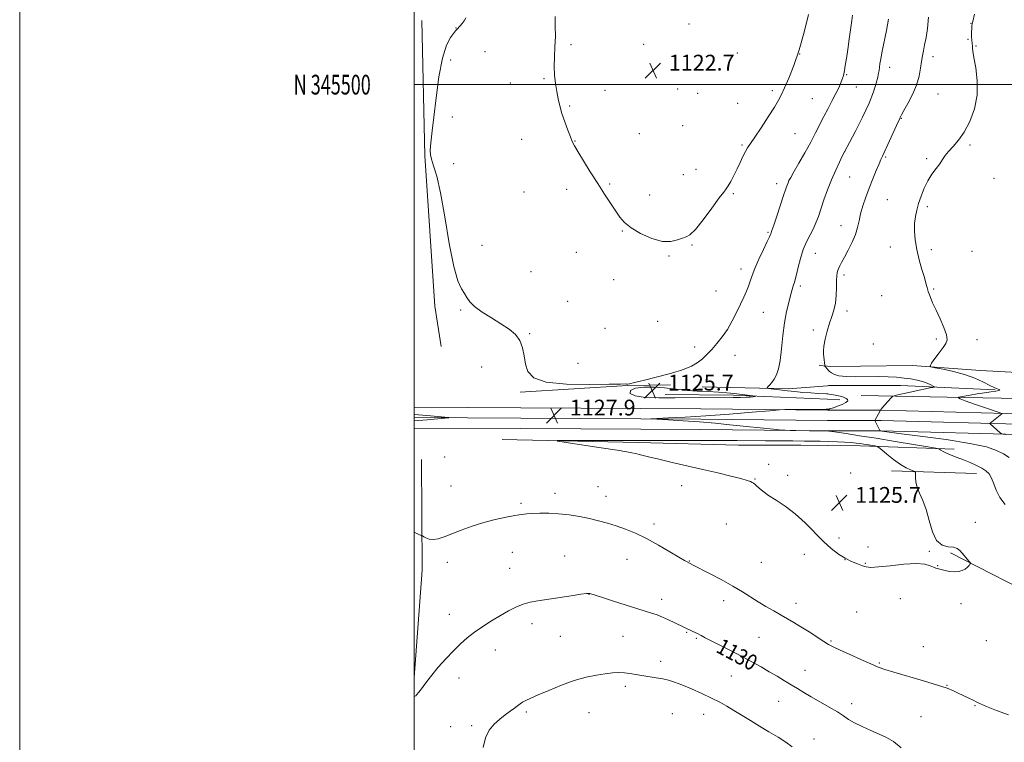
# Model space of a CAD drawing. Extents: x 2174800 to 2177700, y 344800 to 347700.
# Drawn here: x 2174800 to 2175299, y 345167 to 345533 of the extents above; entities that cross this region are included whole.
import ezdxf
from ezdxf.enums import TextEntityAlignment as Align

# ---------------------------------------------------------------- set-up
doc = ezdxf.new("R2010")
doc.units = 0
doc.header["$MEASUREMENT"] = 0
for name, color, linetype, lineweight in [('32000', 7, 'Continuous', 0), ('32001', 7, 'Continuous', 0), ('DTM HARD BREAKLINE', 7, 'Continuous', 0), ('DTM SPOT ELEVATION', 2, 'Continuous', 13), ('INDEX CONTOUR', 41, 'Continuous', 13), ('INDEX CONTOUR LABEL', 244, 'Continuous', 0), ('INTERMEDIATE CONTOUR', 44, 'Continuous', 0), ('INTERMEDIATE CONTOUR DEPRESSION', 44, 'Continuous', 0), ('SPOT ELEVATION', 7, 'Continuous', 0)]:
    doc.layers.add(name, color=color, linetype=linetype, lineweight=lineweight)
doc.styles.add('Style-ITALICS', font='ITALICS.shx')
doc.styles.add('Style-WORKING', font='WORKING.shx')

# ---------------------------------------------------------------- blocks, each defined once
blk = doc.blocks.new('SPOT')
at = {"layer": 'SPOT ELEVATION'}
for p, q in [((-3.91, -3.91), (3.82, 3.81)), ((-1.65, 3.77), (1.72, -3.93))]:
    blk.add_line(p, q, dxfattribs=at)

msp = doc.modelspace()

# ---------------------------------------------------------------- linework, layer by layer
at = {"layer": '32000', "flags": 128}
for points in [[(2174800, 344800), (2177700, 344800), (2177700, 347700), (2174800, 347700), (2174800, 344800)], [(2175000, 345000), (2177500, 345000), (2177500, 347500), (2175000, 347500), (2175000, 345000)], [(2175000, 345500), (2177500, 345500)]]:
    msp.add_lwpolyline(points, dxfattribs=at)
at = {"layer": 'DTM HARD BREAKLINE'}
for points in [[(2175003.8, 345532.49, 1126.72), (2175005.33, 345463.91, 1126.14), (2175010.34, 345387.72, 1126.27), (2175013.69, 345367.21, 1126.36)], [(2175209.39, 345357.33, 1130.16), (2175205.26, 345357.61, 1129.65)], [(2175349.64, 345352.62, 1133.29), (2175321.21, 345353.26, 1133.34), (2175287, 345355.2, 1132.67), (2175252.33, 345357.57, 1131.78), (2175226.13, 345357.35, 1131.16), (2175211.03, 345357.22, 1130.36), (2175209.39, 345357.33, 1130.16)], [(2175053.69, 345344.14, 1126.07), (2175108.04, 345347.59, 1126.02), (2175129.86, 345347.81, 1126.25)], [(2175145.87, 345346.76, 1126.6), (2175189.5, 345345.87, 1128.47), (2175209.39, 345347.39, 1129.21)], [(2175209.39, 345347.39, 1129.21), (2175209.99, 345347.44, 1129.23)], [(2175294.43, 345345.31, 1131.92), (2175246.44, 345347.57, 1128.9), (2175209.99, 345347.44, 1129.23)], [(2175209.39, 345340.53, 1127.19), (2175161.86, 345342.59, 1125.62), (2175127.14, 345342.95, 1125.4)], [(2175215.71, 345340.26, 1127.4), (2175209.39, 345340.53, 1127.19)], [(2175907.28, 345328.1, 1131.65), (2175877.51, 345329.63, 1129.7), (2175823.77, 345329.62, 1132.18), (2175765.14, 345330.46, 1134.67), (2175701.62, 345332.14, 1137.16), (2175645.21, 345332.55, 1137.07), (2175551.13, 345334.6, 1135.87), (2175479.09, 345335.06, 1134.41), (2175400.02, 345336.79, 1133.52), (2175334.44, 345340.5, 1132.81), (2175278.83, 345341.45, 1132.18), (2175226.5, 345342.52, 1129.03)], [(2175209.38, 345335.08, 1128.08), (2175145.3, 345335.74, 1127.85), (2175054.03, 345336.23, 1127.68), (2175000, 345336.47, 1127.863)], [(2175210.31, 345335.07, 1128.08), (2175209.38, 345335.08, 1128.08)], [(2175854.12, 345323.32, 1132.34), (2175792.35, 345325.02, 1134.11), (2175727.49, 345326.25, 1136.55), (2175675.08, 345327.58, 1138.02), (2175611.04, 345328.82, 1138.24), (2175544.85, 345328.7, 1136.91), (2175460.96, 345329.77, 1134.73), (2175382.8, 345331.33, 1133.4), (2175312.64, 345332.96, 1132.47), (2175236.63, 345334.98, 1130.03), (2175210.31, 345335.07, 1128.08)], [(2175209.38, 345329.83, 1128.28), (2175145.26, 345330.49, 1128.05), (2175054, 345330.98, 1127.88), (2175000, 345331.22, 1128.063)], [(2175210.26, 345329.82, 1128.28), (2175209.38, 345329.83, 1128.28)], [(2175853.97, 345318.07, 1132.54), (2175792.23, 345319.77, 1134.31), (2175727.37, 345321, 1136.75), (2175674.96, 345322.33, 1138.22), (2175610.99, 345323.57, 1138.44), (2175544.82, 345323.45, 1137.11), (2175460.87, 345324.52, 1134.93), (2175382.69, 345326.08, 1133.6), (2175312.51, 345327.71, 1132.67), (2175236.55, 345329.73, 1130.23), (2175210.26, 345329.82, 1128.28)], [(2175209.38, 345324.58, 1128.08), (2175145.22, 345325.24, 1127.85), (2175053.97, 345325.73, 1127.68), (2175000, 345325.97, 1127.863)], [(2175210.21, 345324.57, 1128.08), (2175209.38, 345324.58, 1128.08)], [(2175853.82, 345312.82, 1132.34), (2175792.11, 345314.52, 1134.11), (2175727.25, 345315.75, 1136.55), (2175674.84, 345317.08, 1138.02), (2175610.94, 345318.32, 1138.24), (2175544.79, 345318.2, 1136.91), (2175460.78, 345319.27, 1134.73), (2175382.58, 345320.83, 1133.4), (2175312.38, 345322.46, 1132.47), (2175236.47, 345324.48, 1130.03), (2175210.21, 345324.57, 1128.08)], [(2175044.54, 345320.19, 1126.2), (2175113.53, 345318.6, 1125.67), (2175164.27, 345317.19, 1125.13), (2175195.88, 345317.31, 1125.13), (2175209.38, 345317.17, 1125.27)], [(2175209.38, 345317.17, 1125.27), (2175226.16, 345317, 1125.44)], [(2175226.16, 345317, 1125.44), (2175273.7, 345315.18, 1128.5)], [(2175000, 345199.552, 1129.709), (2175004.02, 345253.9, 1128.47), (2175003.71, 345310, 1126.96)], [(2175241.81, 345304.25, 1125.48), (2175284.9, 345302.84, 1127.31)], [(2175403.96, 345178.98, 1127.16), (2175363.7, 345213.73, 1127.78), (2175321.3, 345237.35, 1126.85), (2175271.79, 345262.69, 1125.78)]]:
    msp.add_polyline3d(points, dxfattribs=at)
at = {"layer": 'DTM SPOT ELEVATION'}
for p in [(2175139.26, 345530.75, 1122.27), (2175282.15, 345531.14, 1131.98), (2175021.2, 345528.67, 1126.03), (2175079.41, 345520.23, 1123.72), (2175116.2, 345520.37, 1122.59), (2175280.71, 345522.89, 1131.91), (2175284.72, 345519.62, 1132.12), (2175035.9, 345516.77, 1125.27), (2175163.66, 345515.99, 1122.8), (2175195.29, 345515.56, 1124), (2175262.84, 345514.17, 1130.51), (2175018.37, 345512.48, 1125.68), (2175219.2, 345505.01, 1126.13), (2175240.93, 345508.75, 1128.6), (2175048.69, 345500.89, 1124.74), (2175065.72, 345503.07, 1124.14), (2175223.97, 345498.84, 1126.79), (2175096.73, 345497.14, 1123.35), (2175133.48, 345497.85, 1122.52), (2175143.63, 345495.63, 1122.55), (2175181.5, 345496.95, 1123.68), (2175265.39, 345495.28, 1130.87), (2175078.74, 345489.22, 1123.86), (2175163.88, 345490.58, 1123.16), (2175201.81, 345492.94, 1124.97), (2175019.28, 345483.59, 1125.44), (2175136.01, 345479.13, 1122.6), (2175246.92, 345482.91, 1130.08), (2175114.13, 345475.22, 1123.18), (2175192.89, 345475.21, 1124.9), (2175054.42, 345472.36, 1124.61), (2175081.49, 345471.5, 1123.96), (2175166.04, 345469.39, 1123.81), (2175281.71, 345469.49, 1132.24), (2175218.19, 345466.06, 1128.01), (2175019.98, 345459.97, 1125.28), (2175238.84, 345463.36, 1130.17), (2175259.64, 345462.51, 1131.8), (2175136.39, 345454.45, 1123.06), (2175142.72, 345457.02, 1123.08), (2175098.97, 345449.56, 1123.88), (2175183.67, 345449.81, 1125.48), (2175220.67, 345453.21, 1128.85), (2175293.76, 345452.51, 1132.72), (2175055.57, 345445.57, 1124.79), (2175077.15, 345446.9, 1124.35), (2175119.22, 345444.12, 1123.5), (2175161.69, 345444.79, 1124.2), (2175239.72, 345441.64, 1131.15), (2175260.09, 345438.11, 1132.27), (2175105.4, 345425.82, 1124.07), (2175179.31, 345425.11, 1125.84), (2175216.35, 345428.51, 1129.24), (2175034.27, 345418.63, 1125.61), (2175082.2, 345414.93, 1124.51), (2175140.69, 345418.66, 1124.11), (2175203.34, 345414.45, 1128.84), (2175241.25, 345417.76, 1131.54), (2175262.03, 345416.28, 1132.3), (2175282.64, 345415.46, 1132.56), (2175129.15, 345413.21, 1124.09), (2175059.09, 345405.21, 1125.06), (2175165.53, 345406.58, 1125.44), (2175101.04, 345401.15, 1124.54), (2175217.71, 345403.45, 1130.34), (2175152.98, 345395.48, 1124.96), (2175195.61, 345397.87, 1128.33), (2175263.3, 345396.45, 1132.1), (2175077.82, 345390.15, 1125.01), (2175236.92, 345393.07, 1131.31), (2175023.58, 345385.85, 1126.13), (2175176.99, 345384.55, 1126.92), (2175219.33, 345385.24, 1130.48), (2175123.33, 345380.09, 1124.8), (2175096.67, 345376.48, 1125.18), (2175202.27, 345375.72, 1129.57), (2175058.48, 345373.78, 1125.92), (2175264.51, 345371.12, 1131.84), (2175285.21, 345370.82, 1132.31), (2175142.18, 345367.03, 1125.56), (2175232.61, 345368.6, 1130.93), (2175162.63, 345362.75, 1126.64), (2175034.16, 345356.87, 1126.48), (2175082.92, 345358.72, 1125.73), (2175015.46, 345311.31, 1127.19), (2175179.68, 345307.6, 1125.72), (2175172.73, 345300.05, 1125.93), (2175189.26, 345301.98, 1125.77), (2175221.1, 345303.18, 1125.55), (2175018.61, 345296.56, 1127.09), (2175093.06, 345296.17, 1127.2), (2175135.53, 345296.77, 1126.57), (2175071.27, 345292.81, 1127.55), (2175097.21, 345291.41, 1127.4), (2175240.48, 345293.33, 1125.43), (2175054.08, 345287.83, 1127.76), (2175121.46, 345277.36, 1127.61), (2175158.18, 345277.39, 1126.82), (2175284.28, 345278.16, 1126.73), (2175215.32, 345270.29, 1125.81), (2175230.03, 345265.68, 1125.78), (2175049.73, 345263.02, 1128.8), (2175076.27, 345261.05, 1129.01), (2175107.76, 345259.4, 1128.72), (2175197.75, 345261.93, 1126.28), (2175218.36, 345259.3, 1126), (2175260.99, 345263.48, 1125.91), (2175016.8, 345257.83, 1128.51), (2175048.28, 345254.78, 1129.13), (2175139.36, 345258.48, 1127.95), (2175175.91, 345257.94, 1127.04), (2175228.59, 345257.43, 1125.94), (2175265.23, 345256.23, 1125.97), (2175088.48, 345241.72, 1130.03), (2175246.43, 345239.55, 1126.34), (2175125.34, 345239.11, 1129.44), (2175156.88, 345238.43, 1128.5), (2175193.4, 345237.05, 1127.43), (2175277.15, 345236.88, 1126.33), (2175017.79, 345231.51, 1129.3), (2175224.29, 345232.73, 1126.8), (2175059.61, 345226.82, 1130.53), (2175074.09, 345220.46, 1131), (2175105.86, 345220.45, 1131.06), (2175138.01, 345222.46, 1130.13), (2175174.79, 345219.82, 1129), (2175142.97, 345219.32, 1130.18), (2175211.16, 345217.94, 1127.85), (2175258.07, 345215.11, 1127.17), (2175289.87, 345218.22, 1126.75), (2175041.04, 345213.53, 1130.67), (2175124.82, 345207.63, 1131.52), (2175235.78, 345206.91, 1127.85), (2175160.76, 345200.29, 1130.92), (2175198.05, 345203.19, 1129.18), (2175022.73, 345199.34, 1130.6), (2175106.91, 345195, 1132.37), (2175270.03, 345195.56, 1127.95), (2175184.73, 345187.45, 1130.86), (2175221.72, 345186.19, 1129.46), (2175284.17, 345185.26, 1128.09), (2175056.78, 345182.1, 1132.24), (2175088.48, 345181.72, 1132.81), (2175130.76, 345181.18, 1132.97), (2175146.74, 345180.91, 1132.7), (2175256.86, 345179.69, 1128.97), (2175018.37, 345174.62, 1131.43), (2175029.12, 345175.04, 1131.75), (2175202.51, 345168.29, 1131.42)]:
    msp.add_point(p, dxfattribs=at)
at = {"layer": 'INDEX CONTOUR'}
for points in [[(2175260.574, 345534.168, 1130), (2175260.148, 345528.485, 1130), (2175259.443, 345523.859, 1130), (2175258.677, 345520.162, 1130), (2175258.03, 345517.202, 1130), (2175257.504, 345514.55, 1130), (2175257.069, 345511.716, 1130), (2175256.636, 345508.306, 1130), (2175255.926, 345504.308, 1130), (2175254.608, 345499.8, 1130), (2175252.515, 345494.967, 1130), (2175250.138, 345490.409, 1130), (2175248.127, 345486.828, 1130), (2175246.97, 345484.717, 1130), (2175246.481, 345483.726, 1130), (2175246.309, 345483.292, 1130), (2175246.113, 345482.841, 1130), (2175244.469, 345479.318, 1130), (2175237.331, 345463.833, 1130), (2175236.511, 345462.019, 1130), (2175235.568, 345459.868, 1130), (2175234.133, 345456.535, 1130), (2175232.349, 345452.266, 1130), (2175230.488, 345447.581, 1130), (2175228.788, 345442.938, 1130), (2175227.347, 345438.547, 1130), (2175226.229, 345434.553, 1130), (2175225.425, 345431.021, 1130), (2175224.649, 345427.668, 1130), (2175223.542, 345424.127, 1130), (2175221.869, 345420.177, 1130), (2175219.9, 345416.173, 1130), (2175218.032, 345412.614, 1130), (2175216.578, 345409.875, 1130), (2175215.542, 345407.836, 1130), (2175214.845, 345406.246, 1130), (2175214.412, 345404.819, 1130), (2175214.173, 345403.119, 1130), (2175214.062, 345400.671, 1130), (2175213.996, 345397.188, 1130), (2175213.831, 345393.133, 1130), (2175213.407, 345389.161, 1130), (2175212.617, 345385.731, 1130), (2175211.563, 345382.541, 1130), (2175210.4, 345379.097, 1130), (2175209.277, 345375.1, 1130), (2175208.322, 345371.02, 1130), (2175207.657, 345367.523, 1130), (2175207.363, 345365.084, 1130), (2175207.352, 345363.42, 1130), (2175207.495, 345362.056, 1130), (2175208.07, 345357.649, 1130), (2175208.154, 345357.361, 1130), (2175208.31, 345357.124, 1130), (2175209.372, 345355.723, 1130), (2175209.977, 345355.039, 1130), (2175210.527, 345354.544, 1130), (2175211.453, 345353.907, 1130), (2175212.921, 345353.165, 1130), (2175215.258, 345352.47, 1130), (2175218.828, 345352.002, 1130), (2175223.799, 345351.874, 1130), (2175235.223, 345352.017, 1130), (2175240.189, 345351.92, 1130), (2175244.469, 345351.659, 1130), (2175248.265, 345351.281, 1130), (2175251.734, 345350.818, 1130), (2175254.87, 345350.251, 1130), (2175257.618, 345349.554, 1130), (2175259.927, 345348.727, 1130), (2175261.735, 345347.904, 1130), (2175262.979, 345347.255, 1130), (2175263.6, 345346.89, 1130), (2175263.558, 345346.705, 1130), (2175262.817, 345346.542, 1130), (2175261.337, 345346.263, 1130), (2175259.069, 345345.816, 1130), (2175255.957, 345345.168, 1130), (2175252.099, 345344.325, 1130), (2175245.062, 345342.745, 1130), (2175243.301, 345342.312, 1130), (2175242.394, 345341.866, 1130), (2175241.566, 345341.026, 1130), (2175238.697, 345337.828, 1130), (2175237.385, 345336.343, 1130), (2175236.66, 345335.488, 1130), (2175236.397, 345335.143, 1130), (2175236.326, 345335.026, 1130), (2175236.253, 345334.991, 1130), (2175236.218, 345334.955, 1130), (2175236.104, 345334.751, 1130), (2175233.498, 345329.834, 1130), (2175233.48, 345329.736, 1130), (2175233.58, 345329.484, 1130), (2175235.939, 345324.741, 1130), (2175236.066, 345324.511, 1130), (2175236.122, 345324.473, 1130), (2175237.002, 345324.344, 1130), (2175239.422, 345324.034, 1130), (2175245.586, 345323.259, 1130), (2175256.475, 345321.877, 1130), (2175269.602, 345320.089, 1130), (2175281.614, 345318.181, 1130), (2175289.944, 345316.376, 1130), (2175295.162, 345314.631, 1130), (2175298.623, 345312.843, 1130), (2175301.466, 345310.957, 1130)], [(2175246.711, 345163.857, 1130), (2175242.894, 345167.041, 1130), (2175239.354, 345169.128, 1130), (2175235.596, 345170.817, 1130), (2175231.312, 345172.661, 1130), (2175226.936, 345174.628, 1130), (2175223.091, 345176.535, 1130), (2175220.157, 345178.273, 1130), (2175217.554, 345180.028, 1130), (2175214.459, 345182.058, 1130), (2175210.316, 345184.522, 1130), (2175201.118, 345189.737, 1130), (2175197.376, 345191.922, 1130), (2175194.15, 345193.874, 1130), (2175191.002, 345195.81, 1130), (2175187.574, 345197.902, 1130), (2175183.858, 345200.141, 1130), (2175179.928, 345202.47, 1130), (2175175.813, 345204.86, 1130), (2175171.346, 345207.363, 1130), (2175166.315, 345210.068, 1130), (2175160.684, 345212.974, 1130), (2175150.54, 345218.1, 1130), (2175147.474, 345219.683, 1130), (2175145.412, 345220.775, 1130), (2175143.548, 345221.744, 1130), (2175141.234, 345222.894, 1130), (2175132.094, 345227.297, 1130), (2175128.854, 345228.811, 1130), (2175125.838, 345230.133, 1130), (2175123.057, 345231.203, 1130), (2175119.758, 345232.306, 1130), (2175100.962, 345238.24, 1130), (2175094.824, 345240.189, 1130), (2175089.027, 345242.063, 1130), (2175088.551, 345242.138, 1130), (2175087.31, 345242.049, 1130), (2175084.471, 345241.672, 1130), (2175079.55, 345240.942, 1130), (2175062.669, 345238.385, 1130), (2175058.714, 345237.642, 1130), (2175055.149, 345236.642, 1130), (2175051.539, 345235.183, 1130), (2175047.726, 345233.265, 1130), (2175043.625, 345230.939, 1130), (2175039.215, 345228.272, 1130), (2175034.751, 345225.404, 1130), (2175030.553, 345222.492, 1130), (2175026.835, 345219.621, 1130), (2175023.368, 345216.58, 1130), (2175019.816, 345213.093, 1130), (2175015.971, 345209.008, 1130), (2175012.153, 345204.717, 1130), (2175008.81, 345200.743, 1130), (2175006.281, 345197.504, 1130), (2175004.465, 345195.007, 1130), (2175003.151, 345193.153, 1130), (2175002.15, 345191.837, 1130), (2175001.364, 345190.933, 1130), (2175000.716, 345190.308, 1130), (2175000, 345189.819, 1130)]]:
    msp.add_polyline3d(points, dxfattribs=at)
at = {"layer": 'INTERMEDIATE CONTOUR'}
for points in [[(2175222.084, 345535.24, 1126), (2175221.687, 345532.454, 1126), (2175220.407, 345523.025, 1126), (2175219.677, 345517.807, 1126), (2175219.002, 345513.322, 1126), (2175218.423, 345509.751, 1126), (2175217.965, 345507.127, 1126), (2175217.629, 345505.392, 1126), (2175217.304, 345504.112, 1126), (2175216.849, 345502.76, 1126), (2175216.14, 345500.901, 1126), (2175215.101, 345498.455, 1126), (2175213.669, 345495.434, 1126), (2175211.827, 345491.884, 1126), (2175209.738, 345487.979, 1126), (2175207.604, 345483.931, 1126), (2175203.414, 345475.586, 1126), (2175200.913, 345470.812, 1126), (2175197.933, 345465.455, 1126), (2175194.9, 345460.172, 1126), (2175192.38, 345455.818, 1126), (2175190.783, 345452.998, 1126), (2175189.911, 345451.34, 1126), (2175189.412, 345450.225, 1126), (2175188.956, 345449.034, 1126), (2175188.294, 345447.123, 1126), (2175187.198, 345443.844, 1126), (2175183.726, 345433.387, 1126), (2175182.166, 345428.748, 1126), (2175181.23, 345426.055, 1126), (2175180.629, 345424.465, 1126), (2175180.471, 345424.018, 1126), (2175180.004, 345422.897, 1126), (2175178.897, 345420.479, 1126), (2175176.971, 345416.423, 1126), (2175174.675, 345411.525, 1126), (2175172.61, 345406.861, 1126), (2175171.215, 345403.248, 1126), (2175170.279, 345400.439, 1126), (2175169.424, 345397.925, 1126), (2175168.337, 345395.259, 1126), (2175166.956, 345392.232, 1126), (2175165.283, 345388.697, 1126), (2175163.326, 345384.597, 1126), (2175161.11, 345380.226, 1126), (2175158.674, 345375.973, 1126), (2175156.067, 345372.151, 1126), (2175153.398, 345368.778, 1126), (2175150.79, 345365.803, 1126), (2175148.321, 345363.181, 1126), (2175145.878, 345360.906, 1126), (2175143.3, 345358.979, 1126), (2175140.495, 345357.397, 1126), (2175137.636, 345356.133, 1126), (2175134.962, 345355.154, 1126), (2175132.559, 345354.397, 1126), (2175129.887, 345353.665, 1126), (2175115.997, 345350.117, 1126), (2175111.611, 345349.024, 1126), (2175109.095, 345348.441, 1126), (2175108.02, 345348.256, 1126), (2175107.613, 345348.265, 1126), (2175106.957, 345348.293, 1126), (2175104.56, 345348.267, 1126), (2175098.785, 345348.142, 1126), (2175088.81, 345347.964, 1126), (2175077.077, 345348.134, 1126), (2175066.844, 345349.149, 1126), (2175060.579, 345351.363, 1126), (2175057.592, 345354.563, 1126), (2175056.402, 345358.399, 1126), (2175055.705, 345362.523, 1126), (2175054.89, 345366.6, 1126), (2175053.523, 345370.301, 1126), (2175051.246, 345373.405, 1126), (2175048.035, 345376.14, 1126), (2175043.94, 345378.846, 1126), (2175039.149, 345381.767, 1126), (2175034.384, 345384.748, 1126), (2175030.501, 345387.54, 1126), (2175028.092, 345389.956, 1126), (2175026.675, 345392.096, 1126), (2175025.506, 345394.125, 1126), (2175023.984, 345396.455, 1126), (2175022.092, 345400.497, 1126), (2175019.958, 345407.909, 1126), (2175017.705, 345419.546, 1126), (2175015.447, 345433.046, 1126), (2175013.29, 345445.238, 1126), (2175011.35, 345453.692, 1126), (2175009.76, 345458.914, 1126), (2175008.659, 345462.145, 1126), (2175008.134, 345464.5, 1126), (2175008.058, 345466.588, 1126), (2175008.249, 345468.89, 1126), (2175008.572, 345471.951, 1126), (2175009.079, 345476.552, 1126), (2175009.867, 345483.542, 1126), (2175011.012, 345493.252, 1126), (2175012.501, 345503.956, 1126), (2175014.301, 345513.42, 1126), (2175016.328, 345519.925, 1126), (2175018.307, 345523.826, 1126), (2175019.915, 345525.994, 1126), (2175020.943, 345527.227, 1126), (2175021.622, 345528.007, 1126), (2175023.24, 345529.76, 1126), (2175024.315, 345531.018, 1126), (2175025.317, 345532.402, 1126), (2175026.094, 345533.816, 1126)], [(2175199.797, 345535.468, 1124), (2175197.607, 345526.634, 1124), (2175195.048, 345517.616, 1124), (2175192.342, 345509.726, 1124), (2175189.777, 345503.302, 1124), (2175187.655, 345498.438, 1124), (2175186.114, 345495.022, 1124), (2175184.634, 345492.112, 1124), (2175182.535, 345488.558, 1124), (2175179.388, 345483.611, 1124), (2175175.785, 345478.123, 1124), (2175172.569, 345473.338, 1124), (2175170.368, 345470.153, 1124), (2175168.934, 345468.03, 1124), (2175167.804, 345466.077, 1124), (2175166.59, 345463.584, 1124), (2175165.213, 345460.584, 1124), (2175163.672, 345457.293, 1124), (2175162.002, 345453.956, 1124), (2175160.392, 345450.938, 1124), (2175159.064, 345448.631, 1124), (2175158.079, 345447.156, 1124), (2175156.842, 345445.544, 1124), (2175154.591, 345442.554, 1124), (2175150.875, 345437.449, 1124), (2175146.483, 345431.519, 1124), (2175142.505, 345426.563, 1124), (2175139.735, 345423.882, 1124), (2175137.758, 345422.821, 1124), (2175135.858, 345422.224, 1124), (2175133.402, 345421.267, 1124), (2175130.1, 345420.426, 1124), (2175125.743, 345420.503, 1124), (2175120.33, 345422.047, 1124), (2175114.687, 345424.602, 1124), (2175109.844, 345427.46, 1124), (2175106.521, 345430.102, 1124), (2175104.213, 345432.763, 1124), (2175102.103, 345435.869, 1124), (2175096.441, 345444.444, 1124), (2175092.945, 345449.844, 1124), (2175089.215, 345455.756, 1124), (2175085.696, 345461.449, 1124), (2175082.9, 345466.057, 1124), (2175081.161, 345469.044, 1124), (2175080.082, 345471.176, 1124), (2175079.09, 345473.544, 1124), (2175077.755, 345476.955, 1124), (2175076.228, 345481.087, 1124), (2175074.809, 345485.332, 1124), (2175073.724, 345489.226, 1124), (2175072.91, 345492.888, 1124), (2175072.234, 345496.574, 1124), (2175071.605, 345500.505, 1124), (2175071.111, 345504.732, 1124), (2175070.891, 345509.266, 1124), (2175071.011, 345514.103, 1124), (2175071.295, 345519.17, 1124), (2175071.501, 345524.385, 1124), (2175071.466, 345529.612, 1124), (2175071.343, 345534.521, 1124)], [(2175283.978, 345535.758, 1132), (2175283.02, 345531.99, 1132), (2175282.632, 345529.964, 1132), (2175282.534, 345528.465, 1132), (2175282.497, 345526.556, 1132), (2175282.496, 345524.402, 1132), (2175282.553, 345522.444, 1132), (2175282.681, 345521.015, 1132), (2175282.942, 345519.272, 1132), (2175283, 345518.457, 1132), (2175283.17, 345516.884, 1132), (2175283.661, 345513.758, 1132), (2175284.537, 345508.562, 1132), (2175285.282, 345501.906, 1132), (2175285.232, 345494.682, 1132), (2175283.911, 345487.685, 1132), (2175281.596, 345481.342, 1132), (2175278.75, 345475.986, 1132), (2175275.802, 345471.837, 1132), (2175273.052, 345468.678, 1132), (2175270.766, 345466.179, 1132), (2175269.096, 345464.03, 1132), (2175267.742, 345461.995, 1132), (2175266.289, 345459.859, 1132), (2175264.437, 345457.428, 1132), (2175262.34, 345454.601, 1132), (2175260.26, 345451.302, 1132), (2175258.424, 345447.523, 1132), (2175256.874, 345443.556, 1132), (2175255.611, 345439.759, 1132), (2175254.639, 345436.372, 1132), (2175253.96, 345433.142, 1132), (2175253.582, 345429.694, 1132), (2175253.523, 345425.729, 1132), (2175253.848, 345421.263, 1132), (2175254.632, 345416.383, 1132), (2175255.88, 345411.262, 1132), (2175257.303, 345406.385, 1132), (2175258.54, 345402.318, 1132), (2175259.338, 345399.424, 1132), (2175259.889, 345397.259, 1132), (2175260.495, 345395.175, 1132), (2175261.412, 345392.627, 1132), (2175262.714, 345389.466, 1132), (2175264.43, 345385.645, 1132), (2175266.495, 345381.241, 1132), (2175268.466, 345376.838, 1132), (2175269.806, 345373.138, 1132), (2175270.102, 345370.607, 1132), (2175269.426, 345368.719, 1132), (2175267.973, 345366.701, 1132), (2175265.988, 345364.03, 1132), (2175263.909, 345361.169, 1132), (2175262.224, 345358.829, 1132), (2175261.409, 345357.511, 1132), (2175261.882, 345356.897, 1132), (2175264.049, 345356.461, 1132), (2175268.099, 345355.756, 1132), (2175273.361, 345354.657, 1132), (2175278.951, 345353.121, 1132), (2175284.087, 345351.179, 1132), (2175288.421, 345349.171, 1132), (2175291.713, 345347.51, 1132), (2175293.833, 345346.5, 1132), (2175295.09, 345345.989, 1132), (2175295.903, 345345.712, 1132), (2175296.559, 345345.452, 1132), (2175296.811, 345345.176, 1132), (2175296.279, 345344.898, 1132), (2175294.684, 345344.622, 1132), (2175292.158, 345344.297, 1132), (2175288.933, 345343.859, 1132), (2175285.302, 345343.278, 1132), (2175281.78, 345342.657, 1132), (2175275.896, 345341.521, 1132), (2175275.82, 345341.483, 1132), (2175275.749, 345341.41, 1132), (2175275.775, 345341.237, 1132), (2175276.622, 345340.762, 1132), (2175279.172, 345339.749, 1132), (2175283.872, 345338.092, 1132), (2175289.454, 345336.199, 1132), (2175296.869, 345333.716, 1132), (2175297.793, 345333.343, 1132), (2175297.778, 345333.171, 1132), (2175291.91, 345328.455, 1132), (2175291.76, 345328.222, 1132), (2175291.913, 345328.036, 1132), (2175297, 345323.523, 1132), (2175297.595, 345323.041, 1132), (2175298.226, 345322.812, 1132), (2175299.432, 345322.641, 1132)], [(2175240.372, 345533.172, 1128), (2175239.32, 345527.488, 1128), (2175237.136, 345516.897, 1128), (2175236.433, 345513.154, 1128), (2175236.005, 345510.486, 1128), (2175235.549, 345507.216, 1128), (2175235.299, 345505.787, 1128), (2175234.882, 345503.78, 1128), (2175234.146, 345500.717, 1128), (2175232.804, 345496.38, 1128), (2175230.531, 345490.62, 1128), (2175227.216, 345483.561, 1128), (2175223.587, 345476.434, 1128), (2175220.583, 345470.741, 1128), (2175218.048, 345465.973, 1128), (2175216.943, 345463.737, 1128), (2175215.492, 345460.759, 1128), (2175213.582, 345456.659, 1128), (2175211.496, 345451.823, 1128), (2175209.482, 345446.641, 1128), (2175207.65, 345441.543, 1128), (2175204.79, 345433.192, 1128), (2175203.598, 345430, 1128), (2175202.258, 345427.008, 1128), (2175200.611, 345423.876, 1128), (2175198.818, 345420.401, 1128), (2175197.123, 345416.415, 1128), (2175195.721, 345411.897, 1128), (2175194.616, 345407.419, 1128), (2175193.764, 345403.703, 1128), (2175193.12, 345401.258, 1128), (2175192.629, 345399.745, 1128), (2175192.234, 345398.615, 1128), (2175191.866, 345397.36, 1128), (2175190.746, 345393.138, 1128), (2175189.796, 345389.615, 1128), (2175188.711, 345385.021, 1128), (2175187.688, 345379.359, 1128), (2175186.872, 345372.794, 1128), (2175186.175, 345366.112, 1128), (2175185.453, 345360.259, 1128), (2175184.59, 345355.943, 1128), (2175183.578, 345352.93, 1128), (2175182.439, 345350.752, 1128), (2175181.222, 345349.022, 1128), (2175180.084, 345347.688, 1128), (2175179.212, 345346.779, 1128), (2175178.775, 345346.292, 1128), (2175178.877, 345346.081, 1128), (2175179.602, 345345.966, 1128), (2175189.169, 345344.828, 1128), (2175192.919, 345344.418, 1128), (2175196.924, 345344.041, 1128), (2175200.958, 345343.743, 1128), (2175204.589, 345343.526, 1128), (2175208.884, 345343.305, 1128), (2175209.669, 345343.248, 1128), (2175210.29, 345343.165, 1128), (2175211.236, 345343.016, 1128), (2175212.538, 345342.787, 1128), (2175214.108, 345342.47, 1128), (2175215.834, 345342.061, 1128), (2175217.494, 345341.569, 1128), (2175218.841, 345341.006, 1128), (2175219.636, 345340.379, 1128), (2175219.674, 345339.665, 1128), (2175218.76, 345338.832, 1128), (2175216.847, 345337.884, 1128), (2175214.496, 345336.958, 1128), (2175212.415, 345336.223, 1128), (2175211.141, 345335.802, 1128), (2175210.515, 345335.627, 1128), (2175210.206, 345335.582, 1128), (2175209.628, 345335.555, 1128), (2175208.712, 345335.477, 1128), (2175207.398, 345335.416, 1128), (2175204.635, 345335.363, 1128), (2175200.1, 345335.331, 1128), (2175190.549, 345335.312, 1128), (2175187.858, 345335.289, 1128), (2175185.154, 345335.136, 1128), (2175180.121, 345334.725, 1128), (2175171.178, 345333.982, 1128), (2175159.692, 345333.065, 1128), (2175147.765, 345332.192, 1128), (2175137.225, 345331.536, 1128), (2175128.788, 345331.096, 1128), (2175122.894, 345330.829, 1128), (2175119.91, 345330.683, 1128), (2175119.91, 345330.569, 1128), (2175122.891, 345330.391, 1128), (2175128.66, 345330.071, 1128), (2175136.251, 345329.611, 1128), (2175144.503, 345329.031, 1128), (2175152.461, 345328.357, 1128), (2175159.981, 345327.63, 1128), (2175183.82, 345325.148, 1128), (2175186.233, 345324.907, 1128), (2175187.985, 345324.801, 1128), (2175190.579, 345324.738, 1128), (2175210.136, 345324.358, 1128), (2175210.468, 345324.333, 1128), (2175211.545, 345324.191, 1128), (2175214.145, 345323.816, 1128), (2175218.867, 345323.113, 1128), (2175225.598, 345322.084, 1128), (2175234.044, 345320.751, 1128), (2175243.673, 345319.184, 1128), (2175252.99, 345317.641, 1128), (2175260.262, 345316.426, 1128), (2175264.267, 345315.746, 1128), (2175265.845, 345315.408, 1128), (2175266.347, 345315.126, 1128), (2175266.931, 345314.662, 1128), (2175267.976, 345313.997, 1128), (2175269.67, 345313.159, 1128), (2175272.12, 345312.176, 1128), (2175275.133, 345311.055, 1128), (2175278.436, 345309.802, 1128), (2175281.768, 345308.433, 1128), (2175284.893, 345307.011, 1128), (2175287.59, 345305.614, 1128), (2175289.692, 345304.251, 1128), (2175291.297, 345302.678, 1128), (2175292.562, 345300.584, 1128), (2175293.682, 345297.759, 1128), (2175294.986, 345294.398, 1128), (2175296.841, 345290.798, 1128), (2175299.48, 345287.218, 1128)], [(2175000, 345329.56, 1128), (2175006.608, 345330.124, 1128), (2175015.492, 345330.876, 1128), (2175017.556, 345331.071, 1128), (2175017.556, 345331.213, 1128), (2175015.492, 345331.427, 1128), (2175006.382, 345332.279, 1128), (2175000, 345332.887, 1128)], [(2175301.117, 345180.548, 1128), (2175295.008, 345182.801, 1128), (2175290.058, 345184.791, 1128), (2175286.96, 345186.142, 1128), (2175285.056, 345187.074, 1128), (2175283.344, 345187.958, 1128), (2175281.06, 345189.077, 1128), (2175275.71, 345191.63, 1128), (2175273.213, 345192.808, 1128), (2175270.067, 345194.082, 1128), (2175265.203, 345195.712, 1128), (2175258.05, 345197.843, 1128), (2175243.045, 345202.137, 1128), (2175238.429, 345203.553, 1128), (2175235.114, 345204.775, 1128), (2175231.438, 345206.361, 1128), (2175226.252, 345208.669, 1128), (2175220.455, 345211.269, 1128), (2175215.454, 345213.531, 1128), (2175212.228, 345215.036, 1128), (2175210.017, 345216.208, 1128), (2175207.631, 345217.685, 1128), (2175200.082, 345222.579, 1128), (2175195.997, 345225.193, 1128), (2175192.451, 345227.381, 1128), (2175189.222, 345229.282, 1128), (2175185.906, 345231.164, 1128), (2175182.205, 345233.236, 1128), (2175178.257, 345235.485, 1128), (2175174.305, 345237.841, 1128), (2175166.34, 345242.88, 1128), (2175161.414, 345245.815, 1128), (2175155.454, 345249.104, 1128), (2175149.367, 345252.322, 1128), (2175141.274, 345256.533, 1128), (2175138.268, 345258.117, 1128), (2175136.896, 345258.883, 1128), (2175134.128, 345260.506, 1128), (2175129.516, 345263.251, 1128), (2175123.713, 345266.622, 1128), (2175117.65, 345269.933, 1128), (2175112.076, 345272.639, 1128), (2175107.024, 345274.755, 1128), (2175102.346, 345276.431, 1128), (2175097.882, 345277.81, 1128), (2175093.421, 345278.986, 1128), (2175088.74, 345280.044, 1128), (2175083.69, 345281.035, 1128), (2175078.423, 345281.883, 1128), (2175073.164, 345282.478, 1128), (2175068.149, 345282.748, 1128), (2175063.632, 345282.767, 1128), (2175059.875, 345282.646, 1128), (2175056.962, 345282.464, 1128), (2175054.264, 345282.159, 1128), (2175050.969, 345281.636, 1128), (2175046.485, 345280.813, 1128), (2175041.07, 345279.648, 1128), (2175035.202, 345278.114, 1128), (2175029.33, 345276.233, 1128), (2175023.815, 345274.222, 1128), (2175018.993, 345272.35, 1128), (2175015.108, 345270.856, 1128), (2175012.034, 345269.864, 1128), (2175009.555, 345269.47, 1128), (2175007.499, 345269.697, 1128), (2175005.883, 345270.278, 1128), (2175004.768, 345270.873, 1128), (2175004.116, 345271.241, 1128), (2175003.492, 345271.541, 1128), (2175002.359, 345272.029, 1128), (2175000.34, 345272.965, 1128), (2175000, 345273.18, 1128)], [(2175191.524, 345164.353, 1132), (2175188.345, 345166.689, 1132), (2175184.36, 345169.25, 1132), (2175179.78, 345172.006, 1132), (2175174.987, 345174.853, 1132), (2175170.322, 345177.687, 1132), (2175161.959, 345182.832, 1132), (2175158.381, 345184.961, 1132), (2175154.789, 345186.952, 1132), (2175150.658, 345189.047, 1132), (2175145.68, 345191.39, 1132), (2175140.422, 345193.734, 1132), (2175135.664, 345195.741, 1132), (2175131.959, 345197.16, 1132), (2175128.921, 345198.108, 1132), (2175125.931, 345198.793, 1132), (2175122.531, 345199.392, 1132), (2175115.371, 345200.509, 1132), (2175112.203, 345201.052, 1132), (2175109.312, 345201.526, 1132), (2175106.534, 345201.854, 1132), (2175103.688, 345201.97, 1132), (2175100.532, 345201.844, 1132), (2175096.806, 345201.458, 1132), (2175092.307, 345200.771, 1132), (2175087.038, 345199.65, 1132), (2175081.056, 345197.938, 1132), (2175074.545, 345195.59, 1132), (2175068.195, 345193.002, 1132), (2175062.823, 345190.678, 1132), (2175059.029, 345188.995, 1132), (2175056.549, 345187.837, 1132), (2175054.904, 345186.961, 1132), (2175053.635, 345186.138, 1132), (2175052.38, 345185.203, 1132), (2175050.8, 345184.006, 1132), (2175048.648, 345182.435, 1132), (2175046.062, 345180.519, 1132), (2175043.272, 345178.324, 1132), (2175040.513, 345175.852, 1132), (2175038.03, 345172.838, 1132), (2175036.075, 345168.954, 1132), (2175034.853, 345163.982, 1132)]]:
    msp.add_polyline3d(points, dxfattribs=at)
at = {"layer": 'INTERMEDIATE CONTOUR DEPRESSION'}
for points in [[(2175126.9, 345346.304, 1126), (2175130.974, 345345.854, 1126), (2175134.522, 345345.404, 1126), (2175138.457, 345345.001, 1126), (2175143.411, 345344.679, 1126), (2175148.889, 345344.402, 1126), (2175154.115, 345344.118, 1126), (2175158.484, 345343.789, 1126), (2175162.091, 345343.429, 1126), (2175172.952, 345342.134, 1126), (2175173.111, 345342.065, 1126), (2175172.67, 345341.981, 1126), (2175171.734, 345341.842, 1126), (2175170.266, 345341.679, 1126), (2175168.201, 345341.539, 1126), (2175165.41, 345341.458, 1126), (2175161.535, 345341.418, 1126), (2175132.215, 345341.224, 1126), (2175124.028, 345341.234, 1126), (2175117.026, 345341.493, 1126), (2175111.974, 345342.225, 1126), (2175109.481, 345343.532, 1126), (2175109.525, 345345.031, 1126), (2175111.931, 345346.221, 1126), (2175116.348, 345346.723, 1126), (2175121.739, 345346.666, 1126), (2175126.9, 345346.304, 1126)], [(2175197.732, 345319.381, 1126), (2175202.346, 345319.315, 1126), (2175205.669, 345319.23, 1126), (2175214.577, 345318.905, 1126), (2175218.041, 345318.755, 1126), (2175221.353, 345318.571, 1126), (2175223.919, 345318.36, 1126), (2175225.956, 345318.115, 1126), (2175227.885, 345317.821, 1126), (2175233.62, 345316.875, 1126), (2175234.569, 345316.663, 1126), (2175235.429, 345316.154, 1126), (2175236.934, 345314.911, 1126), (2175239.586, 345312.686, 1126), (2175242.95, 345309.986, 1126), (2175246.353, 345307.507, 1126), (2175249.229, 345305.793, 1126), (2175251.435, 345304.774, 1126), (2175252.929, 345304.23, 1126), (2175253.72, 345303.915, 1126), (2175254.007, 345303.486, 1126), (2175254.036, 345302.578, 1126), (2175254.05, 345300.915, 1126), (2175254.271, 345298.618, 1126), (2175254.922, 345295.897, 1126), (2175256.137, 345292.867, 1126), (2175257.716, 345289.25, 1126), (2175259.372, 345284.67, 1126), (2175260.924, 345279.028, 1126), (2175262.607, 345273.337, 1126), (2175264.759, 345268.886, 1126), (2175267.565, 345266.581, 1126), (2175270.599, 345265.792, 1126), (2175273.277, 345265.506, 1126), (2175275.178, 345264.892, 1126), (2175276.524, 345263.866, 1126), (2175277.698, 345262.525, 1126), (2175281.205, 345258.375, 1126), (2175281.731, 345257.725, 1126), (2175281.84, 345257.353, 1126), (2175281.628, 345256.941, 1126), (2175281.161, 345256.25, 1126), (2175280.396, 345255.37, 1126), (2175279.264, 345254.471, 1126), (2175277.719, 345253.71, 1126), (2175275.82, 345253.205, 1126), (2175273.646, 345253.054, 1126), (2175271.311, 345253.308, 1126), (2175269.039, 345253.794, 1126), (2175267.089, 345254.286, 1126), (2175265.621, 345254.626, 1126), (2175264.417, 345254.943, 1126), (2175263.165, 345255.433, 1126), (2175261.495, 345256.195, 1126), (2175258.811, 345256.933, 1126), (2175254.457, 345257.252, 1126), (2175248.164, 345256.898, 1126), (2175241.199, 345256.175, 1126), (2175235.216, 345255.528, 1126), (2175231.401, 345255.315, 1126), (2175229.085, 345255.545, 1126), (2175227.13, 345256.146, 1126), (2175224.635, 345257.059, 1126), (2175221.617, 345258.317, 1126), (2175218.325, 345259.97, 1126), (2175214.938, 345262.093, 1126), (2175211.351, 345264.862, 1126), (2175207.387, 345268.477, 1126), (2175198.09, 345277.887, 1126), (2175193.051, 345282.502, 1126), (2175188.025, 345286.312, 1126), (2175183.372, 345289.363, 1126), (2175179.493, 345291.836, 1126), (2175176.675, 345293.882, 1126), (2175174.768, 345295.514, 1126), (2175173.507, 345296.712, 1126), (2175172.643, 345297.487, 1126), (2175171.977, 345297.979, 1126), (2175171.322, 345298.359, 1126), (2175170.416, 345298.792, 1126), (2175168.696, 345299.405, 1126), (2175165.523, 345300.314, 1126), (2175160.458, 345301.6, 1126), (2175153.866, 345303.184, 1126), (2175146.314, 345304.951, 1126), (2175130.71, 345308.541, 1126), (2175123.952, 345310.108, 1126), (2175118.629, 345311.375, 1126), (2175114.719, 345312.334, 1126), (2175112.063, 345313.002, 1126), (2175110.241, 345313.442, 1126), (2175107.771, 345313.901, 1126), (2175102.908, 345314.675, 1126), (2175094.667, 345315.939, 1126), (2175076.997, 345318.619, 1126), (2175072.682, 345319.303, 1126), (2175072.45, 345319.563, 1126), (2175076.104, 345319.62, 1126), (2175091.979, 345319.694, 1126), (2175100.651, 345319.713, 1126), (2175107.847, 345319.7, 1126), (2175114.602, 345319.674, 1126), (2175122.539, 345319.659, 1126), (2175144.04, 345319.687, 1126), (2175154.768, 345319.672, 1126), (2175163.65, 345319.609, 1126), (2175178.055, 345319.449, 1126), (2175185.067, 345319.419, 1126), (2175191.819, 345319.407, 1126), (2175197.732, 345319.381, 1126)]]:
    msp.add_polyline3d(points, dxfattribs=at)

# ---------------------------------------------------------------- block references
at = {"layer": 'SPOT ELEVATION'}
for p in [(2175120.998, 345507.146, 1122.668), (2175120.547, 345344.968, 1125.685), (2175070.854, 345332.318, 1127.857), (2175215.414, 345288.047, 1125.69)]:
    msp.add_blockref('SPOT', p, dxfattribs=at)

# ---------------------------------------------------------------- texts
at = {"layer": '32001', "style": 'Style-WORKING', "width": 0.67}
msp.add_text('N 345500', height=10, dxfattribs=at).set_placement((2174977.948, 345500), align=Align.MIDDLE_RIGHT)
at = {"layer": 'INDEX CONTOUR LABEL', "style": 'Style-ITALICS', "width": 0.875}
msp.add_text('1130', height=8, rotation=331.6, dxfattribs=at).set_placement((2175152.383, 345212.69, 1130))
at = {"layer": 'SPOT ELEVATION', "style": 'Style-ITALICS'}
for s, p in [('1122.7', (2175128.998, 345507.146, 1122.668)), ('1125.7', (2175128.547, 345344.968, 1125.685)), ('1127.9', (2175078.854, 345332.318, 1127.857)), ('1125.7', (2175223.414, 345288.047, 1125.69))]:
    msp.add_text(s, height=8, dxfattribs=at).set_placement(p)

doc.saveas('drawing.dxf')
